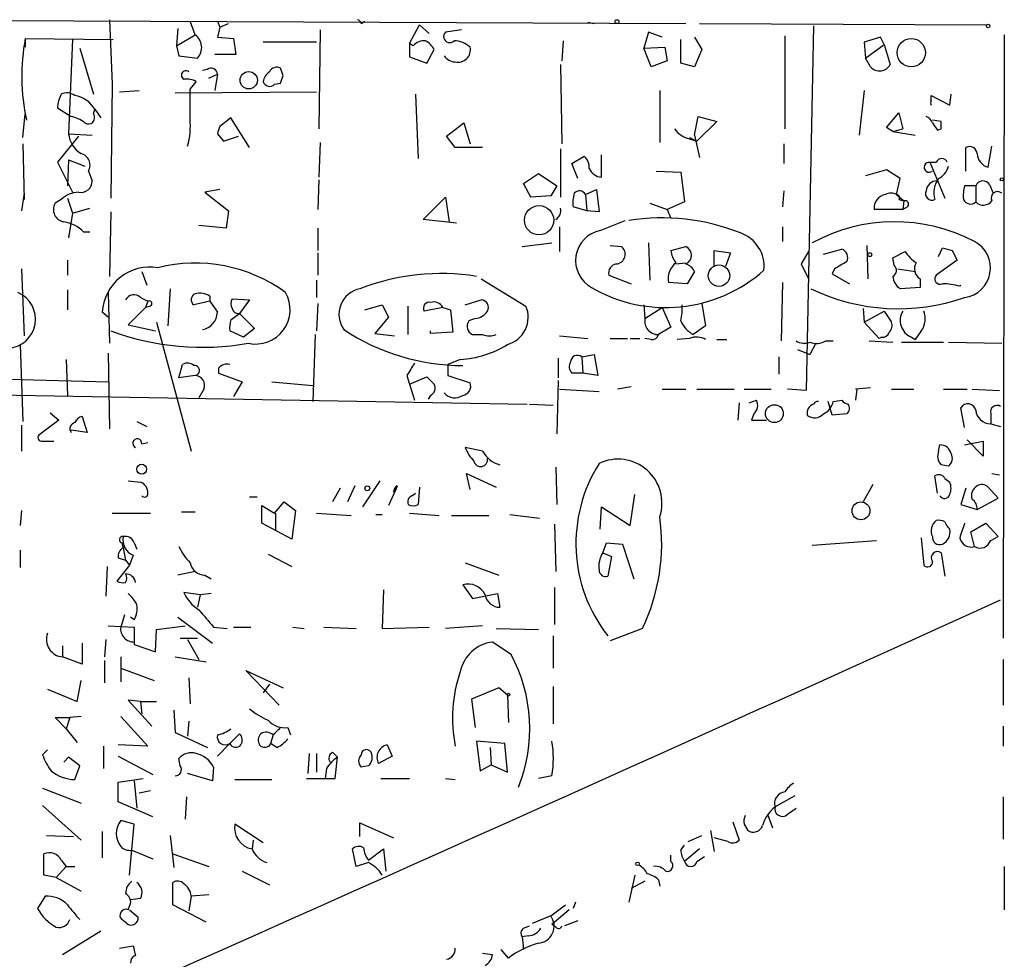
# Model space of a CAD drawing. Extents: x 0 to 731, y 1357 to 2287.
# Drawn here: x 515 to 582, y 1648 to 1712 of the extents above; entities that cross this region are included whole.
import ezdxf

# ---------------------------------------------------------------- set-up
doc = ezdxf.new("R2010")
doc.units = 0
doc.header["$MEASUREMENT"] = 0
doc.layers.add('MAIN', color=5, linetype='CONTINUOUS')

msp = doc.modelspace()

# ---------------------------------------------------------------- linework, layer by layer
at = {"layer": 'MAIN'}
for p, q in [((499.9567, 1712.3427), (560.2393, 1712.0887)), ((520.8693, 1712.3427), (521.0387, 1707.9401)), ((526.7113, 1711.3267), (526.3727, 1712.2581)), ((528.2353, 1712.2581), (528.4047, 1711.8347)), ((528.4047, 1711.8347), (528.9973, 1712.0887)), ((538.0567, 1712.0887), (538.3107, 1712.2581)), ((541.3587, 1710.7341), (542.036, 1712.0041)), ((542.036, 1712.0041), (542.7133, 1711.4114)), ((553.5507, 1712.1734), (553.974, 1712.0887)), ((553.5507, 1712.1734), (553.974, 1712.0887)), ((561.1707, 1712.0887), (580.8133, 1712.0041)), ((525.526, 1711.7501), (525.4413, 1710.5647)), ((525.4413, 1710.5647), (526.7113, 1711.3267)), ((528.4047, 1711.8347), (528.2353, 1711.1574)), ((535.2627, 1711.6654), (535.178, 1704.8921)), ((544.9147, 1711.6654), (543.814, 1711.4961)), ((557.6993, 1711.4961), (557.3607, 1710.3954)), ((558.6307, 1711.1574), (557.6993, 1711.4961)), ((568.96, 1711.9194), (568.452, 1687.0274)), ((581.9987, 1711.3267), (581.914, 1670.0941)), ((515.112, 1711.0727), (521.1233, 1710.9881)), ((515.112, 1711.0727), (515.112, 1710.4801)), ((518.3293, 1710.9881), (518.0753, 1704.5534)), ((528.2353, 1711.1574), (529.336, 1711.0727)), ((529.336, 1711.0727), (529.5053, 1709.9721)), ((535.0087, 1710.8187), (531.368, 1710.8187)), ((541.3587, 1710.7341), (541.3587, 1709.8027)), ((541.6127, 1710.5647), (541.3587, 1710.7341)), ((551.8573, 1710.9034), (551.7727, 1709.5487)), ((559.9007, 1709.3794), (559.9007, 1710.9881)), ((560.832, 1711.1574), (561.34, 1710.3107)), ((567.0127, 1711.2421), (567.0127, 1704.8921)), ((573.532, 1711.1574), (572.4313, 1710.8187)), ((572.4313, 1710.8187), (572.516, 1709.7181)), ((572.516, 1709.7181), (573.786, 1710.6494)), ((573.786, 1710.6494), (573.532, 1711.1574)), ((573.786, 1710.6494), (574.2093, 1709.2947)), ((518.8373, 1710.3954), (519.7687, 1707.2627)), ((525.4413, 1710.5647), (525.6107, 1709.8874)), ((529.5053, 1709.9721), (528.066, 1709.9721)), ((542.544, 1709.3794), (543.052, 1710.3107)), ((557.3607, 1710.3954), (558.8, 1710.4801)), ((557.8687, 1709.1254), (557.3607, 1710.3954)), ((558.8, 1710.4801), (558.9693, 1709.5487)), ((561.34, 1710.3107), (560.832, 1709.1254)), ((525.6107, 1709.8874), (526.8807, 1709.7181)), ((541.3587, 1709.8027), (542.544, 1709.3794)), ((551.688, 1709.2947), (551.7727, 1703.8761)), ((558.9693, 1709.5487), (557.8687, 1709.1254)), ((560.832, 1709.1254), (559.9007, 1709.3794)), ((572.8547, 1709.1254), (572.516, 1709.7181)), ((527.558, 1708.9561), (527.2193, 1708.8714)), ((527.6427, 1708.3634), (528.2353, 1708.6174)), ((528.2353, 1708.6174), (528.066, 1707.5167)), ((532.7227, 1708.5327), (532.5533, 1709.0407)), ((521.0387, 1707.9401), (520.954, 1700.1507)), ((526.3727, 1707.6014), (526.796, 1708.1094)), ((532.13, 1707.9401), (532.5533, 1708.0247)), ((521.5467, 1707.4321), (522.9013, 1707.5167)), ((525.3567, 1707.3474), (535.0087, 1707.4321)), ((541.782, 1707.2627), (541.9513, 1702.8601)), ((558.4613, 1707.5167), (558.4613, 1703.9607)), ((572.4313, 1707.5167), (572.0927, 1704.4687)), ((578.2733, 1706.5007), (578.358, 1707.2627)), ((577.0033, 1706.8394), (577.0033, 1707.1781)), ((577.0033, 1707.1781), (578.2733, 1706.5007)), ((517.3133, 1706.3314), (518.2447, 1705.7387)), ((519.7687, 1705.9081), (519.8533, 1706.2467)), ((519.8533, 1706.2467), (520.2767, 1705.6541)), ((573.9553, 1704.9767), (574.802, 1705.9927)), ((574.802, 1705.9927), (575.056, 1704.8921)), ((514.9427, 1704.2994), (515.112, 1705.9081)), ((515.112, 1705.9081), (515.1967, 1705.4847)), ((529.1667, 1705.6541), (528.4047, 1705.0614)), ((530.4367, 1703.6221), (529.1667, 1705.6541)), ((543.8987, 1704.3841), (545.084, 1705.3154)), ((545.084, 1705.3154), (545.5073, 1703.8761)), ((560.832, 1704.4687), (561.086, 1705.7387)), ((562.356, 1705.4001), (561.0013, 1704.0454)), ((561.086, 1705.7387), (562.356, 1705.4001)), ((577.6807, 1705.4001), (577.088, 1705.4847)), ((574.3787, 1704.7227), (573.9553, 1704.9767)), ((574.3787, 1704.7227), (575.056, 1704.8921)), ((574.3787, 1704.7227), (575.9027, 1704.4687)), ((577.4267, 1704.8074), (577.6807, 1704.8921)), ((518.7527, 1704.3841), (517.3133, 1702.6061)), ((518.0753, 1704.5534), (519.684, 1704.4687)), ((528.2353, 1704.5534), (528.6587, 1704.0454)), ((528.6587, 1704.0454), (529.6747, 1704.3841)), ((535.2627, 1703.9607), (535.178, 1701.5901)), ((544.4913, 1703.6221), (543.8987, 1704.3841)), ((560.4933, 1704.2994), (561.0013, 1704.0454)), ((560.4933, 1704.2147), (561.0013, 1704.0454)), ((560.832, 1704.4687), (561.1707, 1702.9447)), ((514.9427, 1703.8761), (515.0273, 1700.0661)), ((546.354, 1703.6221), (544.4913, 1703.6221)), ((551.688, 1703.5374), (551.688, 1700.2354)), ((566.928, 1703.8761), (566.928, 1702.5214)), ((579.374, 1702.0134), (579.374, 1703.6221)), ((580.898, 1702.2674), (581.152, 1703.7067)), ((517.3133, 1702.6061), (518.3293, 1700.5741)), ((518.0753, 1702.7754), (517.9907, 1700.9974)), ((518.0753, 1702.7754), (519.176, 1702.3521)), ((552.45, 1702.5214), (553.2967, 1703.0294)), ((554.482, 1701.5901), (554.482, 1703.1141)), ((576.9187, 1702.6061), (577.342, 1702.6061)), ((576.9187, 1702.6061), (577.9347, 1700.1507)), ((519.43, 1702.0134), (519.684, 1701.3361)), ((552.8733, 1701.5054), (552.45, 1702.5214)), ((558.2073, 1702.0134), (559.9007, 1701.9287)), ((559.9007, 1701.9287), (560.1547, 1699.8967)), ((573.9553, 1702.0981), (572.516, 1701.6747)), ((574.8867, 1701.5054), (573.9553, 1702.0981)), ((535.178, 1701.4207), (535.0933, 1699.3887)), ((549.148, 1701.1667), (550.164, 1701.8441)), ((550.164, 1701.8441), (551.434, 1700.9974)), ((574.6327, 1700.4047), (574.8867, 1701.5054)), ((528.4047, 1700.7434), (527.3887, 1700.5741)), ((527.3887, 1700.5741), (528.9973, 1699.3041)), ((549.656, 1700.2354), (549.148, 1701.1667)), ((551.434, 1700.9974), (551.0107, 1700.3201)), ((553.3813, 1700.4047), (554.1433, 1700.7434)), ((554.1433, 1700.7434), (554.3127, 1699.2194)), ((566.928, 1700.6587), (566.8433, 1699.5581)), ((580.0513, 1700.9974), (579.2893, 1700.9974)), ((580.0513, 1700.9974), (580.0513, 1699.8967)), ((580.9827, 1701.0821), (581.2367, 1700.4894)), ((515.0273, 1700.4894), (514.858, 1699.3041)), ((515.0273, 1700.4894), (515.0273, 1700.0661)), ((517.5673, 1700.0661), (517.144, 1699.8121)), ((517.9907, 1700.1507), (518.3293, 1699.1347)), ((542.29, 1698.7114), (543.814, 1700.2354)), ((543.814, 1700.2354), (544.068, 1698.5421)), ((551.0107, 1700.3201), (549.656, 1700.2354)), ((553.3813, 1700.4047), (553.466, 1699.3041)), ((560.1547, 1699.8967), (558.9693, 1699.3887)), ((574.6327, 1700.4047), (575.1407, 1699.9814)), ((574.802, 1700.0661), (575.1407, 1699.9814)), ((575.1407, 1699.9814), (575.056, 1699.3887)), ((518.3293, 1699.1347), (519.5147, 1699.4734)), ((520.954, 1699.2194), (520.8693, 1694.8167)), ((528.9973, 1699.3041), (528.828, 1698.1187)), ((553.466, 1699.3041), (552.5347, 1699.5581)), ((554.3127, 1699.2194), (553.466, 1699.3041)), ((557.784, 1699.8121), (558.9693, 1699.3887)), ((558.9693, 1699.3887), (559.2233, 1698.7961)), ((575.056, 1699.3887), (573.1087, 1699.3887)), ((575.3947, 1699.5581), (575.056, 1699.3887)), ((518.3293, 1699.1347), (518.0753, 1697.4414)), ((544.576, 1698.4574), (542.29, 1698.7114)), ((554.3973, 1697.9494), (556.0907, 1698.6267)), ((519.0913, 1697.8647), (519.5147, 1697.8647)), ((528.828, 1698.1187), (526.9653, 1698.2881)), ((535.0933, 1698.1187), (535.0933, 1696.5947)), ((551.6033, 1698.2034), (551.6033, 1696.5101)), ((566.8433, 1698.2034), (566.8433, 1697.1874)), ((549.0633, 1696.8487), (551.0953, 1697.1027)), ((555.0747, 1696.9334), (555.8367, 1696.8487)), ((557.6993, 1697.1027), (557.784, 1694.5627)), ((559.2233, 1696.5947), (560.2393, 1696.8487)), ((562.1867, 1695.4941), (562.1867, 1696.5947)), ((562.1867, 1696.5947), (563.2873, 1696.4254)), ((568.6213, 1696.5101), (568.1133, 1695.6634)), ((569.6373, 1696.3407), (570.9073, 1696.6794)), ((572.6007, 1696.9334), (572.6853, 1694.6474)), ((574.3787, 1696.0867), (575.2253, 1696.5101)), ((577.5113, 1696.1714), (577.7653, 1696.7641)), ((578.4427, 1696.5947), (578.7813, 1695.9174)), ((517.9907, 1695.9174), (517.9907, 1694.9014)), ((535.0933, 1696.4254), (535.0933, 1694.9014)), ((563.2873, 1696.4254), (562.9487, 1695.4941)), ((574.4633, 1695.5787), (574.3787, 1696.0867)), ((578.7813, 1695.9174), (577.342, 1694.9014)), ((514.858, 1695.3247), (515.0273, 1690.7527)), ((523.0707, 1695.1554), (523.4093, 1694.2241)), ((559.562, 1695.6634), (560.2393, 1695.7481)), ((560.832, 1695.1554), (560.324, 1694.3087)), ((568.1133, 1695.6634), (568.6213, 1694.6474)), ((570.3993, 1695.3247), (570.23, 1694.9861)), ((574.7173, 1695.3247), (575.9027, 1695.1554)), ((535.0087, 1694.5627), (535.0087, 1693.3774)), ((546.2693, 1694.6474), (549.3173, 1692.7847)), ((554.99, 1694.9014), (556.514, 1694.3087)), ((570.23, 1694.9861), (571.4153, 1694.3087)), ((576.2413, 1694.6474), (576.2413, 1694.0547)), ((517.9907, 1693.8854), (517.9907, 1692.5307)), ((525.018, 1693.9701), (524.8487, 1691.4301)), ((560.324, 1694.3087), (559.054, 1694.3934)), ((566.8433, 1694.3934), (566.7587, 1690.4141)), ((576.2413, 1694.0547), (574.8867, 1693.9701)), ((578.9507, 1694.1394), (579.0353, 1694.2241)), ((520.7847, 1693.7161), (520.8693, 1690.2447)), ((522.986, 1693.3774), (523.494, 1693.1234)), ((527.7273, 1693.4621), (527.7273, 1693.1234)), ((529.2513, 1693.2927), (530.4367, 1693.2081)), ((530.4367, 1693.2081), (529.7593, 1692.2767)), ((545.1687, 1692.8694), (546.2693, 1693.2081)), ((523.3247, 1692.7001), (522.1393, 1691.5147)), ((523.494, 1693.1234), (523.3247, 1692.7001)), ((523.6633, 1692.7847), (523.3247, 1692.7001)), ((527.7273, 1693.1234), (526.6267, 1692.8694)), ((527.7273, 1693.1234), (528.2353, 1692.3614)), ((535.0933, 1692.9541), (535.0087, 1691.0914)), ((538.3107, 1692.5307), (539.496, 1692.8694)), ((539.496, 1692.8694), (539.9193, 1692.0227)), ((541.274, 1690.8374), (541.274, 1692.7847)), ((543.6447, 1692.7001), (542.3747, 1692.4461)), ((543.6447, 1692.7001), (544.1527, 1692.5307)), ((544.1527, 1692.5307), (544.322, 1691.0067)), ((557.3607, 1692.8694), (557.4453, 1691.9381)), ((557.4453, 1691.9381), (558.6307, 1692.7001)), ((558.6307, 1692.7001), (559.2233, 1691.3454)), ((561.34, 1692.9541), (561.594, 1691.4301)), ((572.3467, 1692.6154), (572.4313, 1691.6841)), ((520.7847, 1692.0227), (520.3613, 1692.3614)), ((529.1667, 1691.8534), (529.7593, 1692.2767)), ((529.7593, 1692.2767), (530.7753, 1691.2607)), ((539.9193, 1692.0227), (538.988, 1690.9221)), ((545.846, 1691.9381), (545.4227, 1691.7687)), ((572.4313, 1691.6841), (573.786, 1692.4461)), ((573.786, 1692.4461), (574.294, 1691.6841)), ((522.1393, 1691.5147), (524.002, 1691.0914)), ((524.0867, 1691.6841), (526.4573, 1682.8787)), ((530.7753, 1691.2607), (530.0133, 1690.6681)), ((559.2233, 1691.3454), (558.3767, 1690.8374)), ((561.594, 1691.4301), (560.7473, 1690.8374)), ((572.4313, 1691.6841), (573.4473, 1690.5834)), ((530.0133, 1690.6681), (529.082, 1691.0914)), ((534.924, 1690.8374), (534.7547, 1686.2654)), ((538.988, 1690.9221), (540.3427, 1690.7527)), ((542.798, 1690.9221), (542.798, 1691.0914)), ((544.322, 1691.0067), (542.798, 1690.9221)), ((545.6767, 1690.8374), (546.354, 1690.8374)), ((551.6033, 1690.7527), (553.5507, 1690.5834)), ((555.0747, 1690.5834), (556.26, 1690.5834)), ((556.4293, 1690.5834), (557.1067, 1690.5834)), ((557.8687, 1690.4987), (557.4453, 1690.5834)), ((560.4933, 1690.5834), (559.6467, 1690.4987)), ((562.356, 1690.4987), (563.0333, 1690.4987)), ((573.6167, 1690.6681), (573.4473, 1690.5834)), ((575.6487, 1690.6681), (575.9027, 1690.4987)), ((576.326, 1691.0914), (575.9027, 1690.4987)), ((514.7733, 1690.1601), (514.9427, 1684.9107)), ((567.8593, 1689.8214), (568.706, 1689.4827)), ((569.1293, 1690.2447), (568.706, 1689.4827)), ((569.8067, 1690.4141), (570.3147, 1690.4141)), ((572.77, 1690.4141), (574.3787, 1690.3294)), ((574.9713, 1690.3294), (577.85, 1690.3294)), ((578.1887, 1690.3294), (581.8293, 1690.2447)), ((517.906, 1689.1441), (517.9907, 1686.6887)), ((520.7847, 1689.5674), (520.8693, 1684.4027)), ((544.83, 1689.1441), (543.9833, 1688.8054)), ((551.5187, 1689.2287), (551.5187, 1687.8741)), ((553.1273, 1689.3134), (553.974, 1689.4827)), ((553.1273, 1689.3134), (553.212, 1688.2127)), ((553.974, 1689.4827), (554.228, 1688.0434)), ((566.5893, 1689.3134), (566.5893, 1688.1281)), ((525.6107, 1687.8741), (525.8647, 1688.8054)), ((528.32, 1688.5514), (528.32, 1688.2127)), ((543.9833, 1688.8054), (543.9833, 1688.0434)), ((514.0113, 1687.7894), (520.7847, 1687.6201)), ((526.7113, 1688.0434), (525.6107, 1687.8741)), ((528.32, 1688.2127), (529.9287, 1687.6201)), ((541.1893, 1688.0434), (541.3587, 1687.4507)), ((541.3587, 1687.4507), (542.544, 1687.9587)), ((543.9833, 1688.0434), (545.5073, 1687.5354)), ((553.212, 1688.2127), (552.45, 1688.2127)), ((554.228, 1688.0434), (553.212, 1688.2127)), ((527.304, 1687.1121), (526.9653, 1686.5194)), ((529.9287, 1687.6201), (529.336, 1686.6041)), ((531.9607, 1687.6201), (534.7547, 1687.3661)), ((541.3587, 1687.4507), (541.6973, 1686.3501)), ((551.5187, 1687.7047), (551.434, 1684.0641)), ((551.6033, 1687.1121), (554.3127, 1686.9427)), ((556.514, 1687.2814), (555.5827, 1687.1121)), ((558.6307, 1687.1121), (560.2393, 1687.1121)), ((561.0013, 1687.1121), (563.5413, 1687.1121)), ((564.2187, 1687.1121), (566.0813, 1687.1121)), ((568.452, 1687.0274), (567.182, 1687.1121)), ((572.8547, 1687.1967), (571.8387, 1687.1121)), ((571.9233, 1687.1121), (571.8387, 1686.3501)), ((574.294, 1687.1121), (575.818, 1687.1121)), ((577.85, 1687.1121), (579.4587, 1687.1121)), ((579.7973, 1687.1121), (581.66, 1687.0274)), ((495.1307, 1687.0274), (549.402, 1686.0961)), ((542.798, 1686.6887), (542.6287, 1686.4347)), ((549.5713, 1686.0961), (551.18, 1686.0114)), ((563.88, 1686.1807), (563.7953, 1684.9954)), ((564.5573, 1686.1807), (565.0653, 1686.3501)), ((570.23, 1685.3341), (569.976, 1686.2654)), ((570.3147, 1686.2654), (570.9073, 1686.3501)), ((579.2893, 1684.4874), (579.0353, 1685.8421)), ((516.8053, 1685.5034), (517.398, 1684.9954)), ((519.0067, 1685.2494), (519.3453, 1684.1487)), ((564.896, 1685.4187), (564.7267, 1684.9954)), ((571.246, 1685.4187), (570.23, 1685.3341)), ((581.0673, 1685.4187), (581.0673, 1684.7414)), ((514.858, 1684.6567), (514.858, 1682.8787)), ((517.398, 1684.9954), (516.0433, 1683.9794)), ((522.732, 1684.9107), (523.4093, 1684.5721)), ((564.7267, 1684.9954), (565.7427, 1684.9954)), ((581.0673, 1684.7414), (581.7447, 1684.5721)), ((519.3453, 1684.1487), (518.2447, 1684.3181)), ((516.2973, 1683.5561), (517.0593, 1683.5561)), ((523.0707, 1683.3867), (523.494, 1683.4714)), ((546.354, 1682.8787), (545.1687, 1683.1327)), ((577.5113, 1682.8787), (577.596, 1683.3021)), ((579.2893, 1683.3021), (580.5593, 1683.5561)), ((580.5593, 1682.5401), (579.4587, 1683.6407)), ((580.5593, 1683.5561), (580.5593, 1682.5401)), ((551.3493, 1681.7781), (551.434, 1679.2381)), ((578.1887, 1681.8627), (577.6807, 1681.9474)), ((545.5073, 1680.2541), (545.2533, 1681.3547)), ((545.2533, 1681.3547), (547.2853, 1680.4234)), ((577.4267, 1680.0001), (577.2573, 1681.1854)), ((581.152, 1681.3547), (581.66, 1681.2701)), ((522.1393, 1680.8467), (522.986, 1680.7621)), ((537.6333, 1680.5081), (537.1253, 1679.4074)), ((539.3267, 1680.8467), (538.1413, 1679.0687)), ((540.512, 1680.5081), (540.4273, 1680.2541)), ((542.036, 1680.4234), (541.9513, 1679.2381)), ((573.024, 1680.5927), (572.3467, 1679.4074)), ((577.9347, 1681.0161), (578.2733, 1680.7621)), ((580.898, 1680.4234), (581.5753, 1679.6614)), ((530.4367, 1679.7461), (530.9447, 1679.7461)), ((536.6173, 1680.3387), (536.1093, 1679.4074)), ((540.4273, 1680.2541), (539.9193, 1679.1534)), ((540.258, 1680.0847), (540.4273, 1680.2541)), ((541.528, 1679.8307), (541.782, 1680.0001)), ((556.4293, 1677.7987), (556.768, 1679.9154)), ((579.374, 1680.3387), (579.0353, 1679.2381)), ((531.2833, 1677.9681), (531.2833, 1679.1534)), ((531.2833, 1679.1534), (532.13, 1678.6454)), ((532.13, 1678.6454), (532.8073, 1679.4074)), ((532.8073, 1679.4074), (533.5693, 1678.8147)), ((554.3973, 1677.5447), (554.482, 1679.0687)), ((554.482, 1679.0687), (556.4293, 1677.7987)), ((579.0353, 1679.2381), (580.136, 1678.8994)), ((580.136, 1678.8994), (581.5753, 1679.6614)), ((514.858, 1678.8147), (514.7733, 1677.7987)), ((521.0387, 1678.6454), (523.6633, 1678.6454)), ((525.78, 1678.7301), (526.7113, 1678.7301)), ((532.2147, 1678.6454), (532.2147, 1677.4601)), ((533.5693, 1678.8147), (533.3153, 1676.8674)), ((535.0087, 1678.6454), (537.3793, 1678.4761)), ((539.0727, 1678.5607), (539.496, 1678.5607)), ((541.3587, 1678.6454), (543.3907, 1678.4761)), ((544.2373, 1678.4761), (546.7773, 1678.4761)), ((548.2167, 1678.5607), (550.2487, 1678.3067)), ((533.3153, 1676.8674), (531.2833, 1677.9681)), ((551.2647, 1677.8834), (551.3493, 1674.6661)), ((579.7127, 1677.3754), (580.7287, 1677.9681)), ((580.7287, 1677.9681), (581.5753, 1677.0367)), ((579.9667, 1676.3594), (579.7127, 1677.3754)), ((581.0673, 1676.7827), (581.5753, 1677.0367)), ((521.716, 1676.6134), (521.8007, 1676.2747)), ((522.5627, 1676.6134), (522.732, 1676.1901)), ((554.5667, 1675.9361), (554.8207, 1676.6134)), ((554.8207, 1676.6134), (555.9213, 1676.5287)), ((555.9213, 1676.5287), (556.6833, 1674.1581)), ((568.8753, 1676.4441), (573.278, 1676.7827)), ((576.326, 1676.9521), (576.4953, 1675.0894)), ((514.7733, 1676.1054), (514.7733, 1674.9201)), ((521.8007, 1676.2747), (521.97, 1675.4281)), ((522.478, 1675.7667), (522.224, 1675.0894)), ((531.7067, 1675.8514), (533.3153, 1675.0047)), ((554.5667, 1675.9361), (555.1593, 1675.6821)), ((555.1593, 1675.6821), (554.9053, 1674.3274)), ((577.6807, 1675.9361), (577.9347, 1674.3274)), ((520.7, 1675.0047), (520.6153, 1672.9727)), ((522.224, 1675.0894), (521.3773, 1673.9887)), ((521.462, 1675.5974), (521.97, 1675.4281)), ((521.97, 1675.4281), (522.224, 1675.0894)), ((545.1687, 1675.2587), (547.4547, 1674.4121)), ((526.7113, 1674.6661), (525.526, 1674.4121)), ((527.3887, 1674.4121), (527.812, 1674.1581)), ((544.9993, 1673.7347), (545.6767, 1672.8034)), ((527.05, 1673.0574), (525.9493, 1673.2267)), ((527.05, 1673.0574), (526.8807, 1672.2107)), ((527.812, 1673.1421), (527.05, 1673.0574)), ((539.5807, 1673.3961), (539.496, 1670.7714)), ((545.6767, 1672.8034), (547.37, 1673.1421)), ((547.37, 1673.1421), (547.5393, 1672.2107)), ((551.2647, 1673.5654), (551.2647, 1671.0254)), ((521.8853, 1671.7027), (521.6313, 1670.8561)), ((520.7847, 1670.9407), (522.5627, 1670.8561)), ((522.5627, 1671.3641), (522.3087, 1671.5334)), ((524.0867, 1670.6867), (526.034, 1670.9407)), ((525.526, 1671.5334), (527.8967, 1669.7554)), ((546.354, 1670.9407), (543.814, 1670.7714)), ((522.5627, 1670.8561), (522.5627, 1669.6707)), ((524.002, 1669.1627), (524.0867, 1670.6867)), ((527.9813, 1670.8561), (528.9127, 1670.7714)), ((529.336, 1670.8561), (530.5213, 1670.8561)), ((533.4, 1670.8561), (534.162, 1670.7714)), ((535.5167, 1670.8561), (537.718, 1670.7714)), ((539.496, 1670.7714), (542.7133, 1670.8561)), ((547.2853, 1670.7714), (550.164, 1670.6867)), ((551.18, 1670.2634), (551.18, 1668.0621)), ((557.276, 1670.7714), (555.0747, 1669.9247)), ((517.652, 1669.5861), (517.652, 1668.8241)), ((519.0067, 1669.7554), (519.0067, 1668.3161)), ((520.6153, 1670.0094), (520.5307, 1668.8241)), ((522.5627, 1669.6707), (524.002, 1669.1627)), ((525.6953, 1670.0941), (526.8807, 1670.0941)), ((526.2033, 1670.0094), (526.9653, 1668.6547)), ((548.3013, 1668.9934), (547.0313, 1669.8401)), ((519.0067, 1668.3161), (517.652, 1668.8241)), ((520.5307, 1668.5701), (520.5307, 1667.0461)), ((521.6313, 1668.8241), (521.6313, 1667.1307)), ((525.3567, 1668.8241), (527.4733, 1668.4854)), ((581.914, 1668.6547), (581.914, 1665.5221)), ((521.6313, 1668.0621), (523.9173, 1667.2154)), ((532.4687, 1665.5221), (530.1827, 1667.8927)), ((530.1827, 1667.8927), (532.7227, 1666.7074)), ((518.668, 1665.7761), (518.922, 1667.2154)), ((526.288, 1667.3847), (526.3727, 1665.6067)), ((531.7913, 1666.9614), (531.368, 1666.3687)), ((516.636, 1666.6227), (518.668, 1665.7761)), ((547.4547, 1666.7074), (545.592, 1665.9454)), ((548.0473, 1666.1994), (547.4547, 1666.7074)), ((551.18, 1666.7921), (551.18, 1664.2521)), ((522.986, 1665.7761), (522.1393, 1665.8607)), ((522.1393, 1665.8607), (523.748, 1664.0827)), ((522.986, 1665.7761), (524.0867, 1665.7761)), ((522.986, 1665.7761), (523.0707, 1664.9294)), ((545.592, 1665.9454), (545.846, 1663.9981)), ((548.0473, 1666.1994), (548.132, 1664.3367)), ((525.272, 1665.1834), (525.3567, 1663.6594)), ((517.906, 1663.9134), (517.144, 1664.6754)), ((517.144, 1664.6754), (518.16, 1664.6754)), ((518.16, 1664.6754), (517.906, 1663.9134)), ((518.922, 1664.7601), (518.16, 1664.6754)), ((521.6313, 1664.7601), (523.494, 1662.7281)), ((526.288, 1664.4214), (526.2033, 1663.4054)), ((517.906, 1663.9134), (518.668, 1662.9821)), ((525.3567, 1663.6594), (527.558, 1662.6434)), ((529.082, 1662.8974), (529.7593, 1663.5747)), ((533.0613, 1663.9981), (533.2307, 1663.4901)), ((581.914, 1664.0827), (581.914, 1662.7281)), ((529.082, 1662.8974), (528.2353, 1662.0507)), ((532.0453, 1663.4901), (531.876, 1662.8974)), ((532.2993, 1662.6434), (531.876, 1662.8974)), ((547.878, 1662.8974), (545.9307, 1663.0667)), ((545.9307, 1663.0667), (546.1847, 1661.0347)), ((548.0473, 1660.9501), (547.878, 1662.8974)), ((516.636, 1662.4741), (516.2973, 1662.1354)), ((520.446, 1662.7281), (520.446, 1661.2041)), ((523.494, 1662.7281), (521.462, 1662.8127)), ((534.5007, 1662.2201), (534.416, 1660.8654)), ((535.0087, 1662.2201), (535.0087, 1660.9501)), ((536.1093, 1662.3047), (536.448, 1661.9661)), ((539.8347, 1662.8127), (540.1733, 1662.0507)), ((546.862, 1662.6434), (546.9467, 1661.4581)), ((518.0753, 1661.9661), (517.7367, 1661.6274)), ((518.8373, 1661.3734), (518.0753, 1661.9661)), ((521.462, 1662.0507), (523.8327, 1660.7807)), ((525.6953, 1661.3734), (525.6107, 1661.8814)), ((536.2787, 1660.5267), (536.448, 1661.9661)), ((540.1733, 1662.0507), (539.242, 1661.5427)), ((518.4987, 1660.4421), (518.8373, 1661.3734)), ((527.8967, 1660.3574), (526.2033, 1660.8654)), ((527.9813, 1661.2887), (527.8967, 1660.3574)), ((535.686, 1661.2041), (535.6013, 1660.5267)), ((538.5647, 1661.3734), (538.0567, 1661.2887)), ((546.1847, 1661.0347), (546.9467, 1661.4581)), ((546.9467, 1661.4581), (548.0473, 1660.9501)), ((521.462, 1660.2727), (523.1553, 1660.5267)), ((521.462, 1658.9181), (521.462, 1660.2727)), ((522.5627, 1660.3574), (522.732, 1658.4947)), ((529.4207, 1660.4421), (531.9607, 1660.4421)), ((534.3313, 1660.5267), (536.2787, 1660.5267)), ((539.4113, 1660.5267), (541.3587, 1660.5267)), ((543.814, 1660.5267), (544.4913, 1660.4421)), ((551.0953, 1660.6961), (550.164, 1660.5267)), ((516.2973, 1659.8494), (518.922, 1658.8334)), ((523.6633, 1659.6801), (522.9013, 1659.5107)), ((523.8327, 1657.9021), (521.462, 1658.9181)), ((526.1187, 1659.2567), (526.034, 1657.7327)), ((567.69, 1659.3414), (566.3353, 1658.5794)), ((581.914, 1659.2567), (581.914, 1656.3781)), ((516.2973, 1658.6641), (518.922, 1656.2934)), ((567.182, 1658.0714), (567.7747, 1658.4947)), ((522.5627, 1657.3941), (521.6313, 1657.6481)), ((537.972, 1656.5474), (537.972, 1657.4787)), ((537.972, 1657.4787), (540.258, 1656.4627)), ((563.4567, 1657.5634), (563.88, 1656.2934)), ((565.8273, 1658.0714), (566.166, 1657.1401)), ((520.3613, 1656.8861), (520.3613, 1655.1081)), ((522.224, 1653.9227), (522.5627, 1657.3941)), ((531.368, 1656.1241), (529.4207, 1657.3941)), ((561.9327, 1656.9707), (562.1867, 1655.5314)), ((564.2187, 1657.3941), (564.4727, 1656.9707)), ((516.5513, 1656.6321), (518.414, 1656.5474)), ((525.018, 1656.6321), (525.272, 1654.4307)), ((530.6907, 1656.2934), (530.606, 1655.7007)), ((560.4087, 1656.2087), (561.34, 1656.6321)), ((563.118, 1656.2087), (562.1867, 1656.4627)), ((522.3933, 1655.6161), (523.8327, 1655.0234)), ((537.718, 1654.5154), (537.464, 1655.7007)), ((538.5647, 1654.9387), (539.5807, 1655.7007)), ((539.5807, 1655.7007), (539.75, 1654.1767)), ((559.9007, 1655.6161), (560.1547, 1655.9547)), ((561.1707, 1655.7007), (560.1547, 1654.8541)), ((516.382, 1653.9227), (516.382, 1655.3621)), ((517.5673, 1654.9387), (517.906, 1654.5154)), ((525.1873, 1655.3621), (527.6427, 1654.5154)), ((559.2233, 1654.8541), (559.2233, 1655.2774)), ((561.0013, 1654.8541), (561.5093, 1655.1927)), ((517.906, 1654.5154), (517.2287, 1653.7534)), ((517.906, 1654.5154), (518.4987, 1654.5154)), ((529.9287, 1654.1767), (531.7913, 1653.2454)), ((538.5647, 1654.7694), (537.718, 1654.5154)), ((581.9987, 1654.5154), (581.9987, 1651.5521)), ((517.2287, 1653.7534), (516.382, 1653.9227)), ((517.2287, 1653.7534), (518.922, 1652.8221)), ((556.768, 1653.9227), (556.3447, 1652.0601)), ((557.4453, 1653.4994), (556.514, 1652.9914)), ((558.3767, 1653.5841), (558.4613, 1653.1607)), ((525.1873, 1651.8907), (525.1873, 1653.4147)), ((516.4667, 1652.4834), (515.9587, 1651.6367)), ((522.986, 1652.3141), (522.3087, 1652.2294)), ((526.4573, 1652.4834), (526.288, 1651.4674)), ((527.6427, 1652.5681), (526.4573, 1652.4834)), ((522.1393, 1651.5521), (522.3087, 1651.9754)), ((522.224, 1651.5521), (522.8167, 1651.0441)), ((527.4733, 1650.7054), (525.1873, 1651.8907)), ((551.0107, 1651.1287), (552.0267, 1651.8907)), ((552.2807, 1651.5521), (551.0953, 1650.5361)), ((552.704, 1652.0601), (552.5347, 1651.6367)), ((522.0547, 1650.6207), (521.716, 1650.8747)), ((551.0107, 1651.1287), (549.7407, 1650.6207)), ((552.8733, 1650.7901), (551.942, 1650.4514)), ((517.652, 1648.5041), (520.2767, 1650.1127)), ((549.148, 1650.2821), (549.5713, 1650.4514)), ((551.3493, 1650.3667), (551.0953, 1650.5361)), ((549.4867, 1649.7741), (549.0633, 1649.6894)), ((549.0633, 1649.6894), (549.148, 1648.8427)), ((521.5467, 1648.9274), (522.478, 1649.0967)), ((548.132, 1648.2501), (547.624, 1648.8427)), ((546.354, 1648.5887), (547.0313, 1648.5041))]:
    msp.add_line(p, q, dxfattribs=at)
for centre, radius in [((555.5403, 1712.2158), 0.1338), ((580.898, 1711.9194), 0.1197), ((575.6426, 1710.0946), 0.9673), ((530.378, 1708.2158), 0.5901), ((581.8293, 1701.4419), 0.1058), ((550.2169, 1698.6491), 0.9982), ((572.8123, 1696.2985), 0.1338), ((562.5027, 1694.8607), 0.7329), ((566.2898, 1685.4405), 0.6094), ((523.0664, 1681.6448), 0.3379), ((538.48, 1680.3388), 0.1693), ((572.2059, 1678.8019), 0.6115), ((548.132, 1666.2418), 0.0946), ((556.9373, 1654.6848), 0.1197)]:
    msp.add_circle(centre, radius, dxfattribs=at)
for centre, radius, start, end in [((537.7604, 1712.0464), 0.2993, 8.124688, 81.875312), ((526.0853, 1710.4476), 1.0793, 317.474552, 54.545639), ((544.1103, 1711.1997), 0.4191, 134.990333, 315.009667), ((529.0176, 1708.4888), 14.1436, 169.473514, 192.263018), ((542.3625, 1709.9179), 0.9902, 84.39016, 139.217958), ((541.7399, 1709.5913), 1.4964, 28.735138, 61.264862), ((544.3814, 1709.195), 1.7086, 48.777796, 89.151559), ((544.6748, 1710.2966), 0.8525, 257.569607, 12.430393), ((544.5337, 1710.4379), 0.9747, 214.386217, 267.506872), ((573.4715, 1709.6938), 0.8388, 222.661512, 331.589604), ((526.0869, 1708.5539), 0.3077, 49.178509, 243.434949), ((527.8119, 1708.6173), 0.4234, 0.013532, 126.848245), ((532.3703, 1707.9539), 1.0143, 124.808763, 171.181257), ((532.2993, 1708.5326), 0.5681, 63.43946, 153.425927), ((526.1611, 1707.1361), 1.1621, 56.882912, 100.501532), ((531.7992, 1708.2508), 0.4538, 198.155459, 316.794651), ((405.638, 1750.6287), 133.8753, 341.443693, 341.672876), ((519.5702, 1706.2162), 2.2598, 152.413275, 177.077961), ((517.9633, 1706.4533), 0.9011, 53.547217, 116.070252), ((18.3727, 1706.5854), 508.001, 359.885409, 0.114591), ((518.1672, 1705.2453), 1.9611, 30.70671, 80.267732), ((577.3427, 1706.67), 0.3793, 153.475479, 206.511005), ((517.7586, 1703.4331), 2.3563, 53.019707, 78.094435), ((519.43, 1705.6541), 0.4234, 233.132809, 36.867191), ((521.1669, 1705.1038), 5.2266, 344.495958, 5.110861), ((576.3686, 1705.0193), 0.778, 22.371722, 67.628278), ((704.2688, 1789.744), 152.6537, 213.578079, 213.807241), ((450.6807, 1705.1461), 127.0003, 359.885409, 0.114591), ((655.3199, 1662.4574), 133.8752, 161.443679, 161.672862), ((560.8324, 1705.8239), 1.6446, 214.513368, 258.100396), ((519.8536, 1704.7229), 1.7864, 185.444741, 238.566481), ((579.6279, 1703.1817), 0.5083, 1.916286, 119.964367), ((518.7315, 1702.4155), 0.806, 330.072595, 76.329253), ((552.6495, 1702.2795), 0.9906, 354.391856, 49.204217), ((576.862, 1702.2694), 0.3414, 80.441123, 311.438467), ((577.723, 1702.4509), 0.4114, 22.16348, 157.83652), ((581.1575, 1703.2571), 1.0232, 183.272085, 255.307742), ((554.5733, 1702.6217), 1.0356, 205.080396, 264.942313), ((576.9332, 1702.6623), 1.2933, 296.551182, 346.121711), ((518.9288, 1701.309), 0.7557, 256.524615, 2.055151), ((577.3844, 1700.6164), 0.7209, 86.636339, 176.636339), ((578.8235, 1700.5318), 1.6339, 143.426061, 196.559524), ((580.5365, 1700.8248), 0.515, 29.96978, 160.418022), ((518.8716, 1698.6596), 1.9182, 93.553789, 132.840912), ((552.9734, 1700.2046), 0.4544, 26.130787, 141.190538), ((577.0625, 1700.4639), 0.4429, 153.909317, 296.090683), ((581.5759, 1700.3202), 2.3848, 163.502805, 186.116527), ((581.533, 1700.179), 0.4291, 46.331342, 207.412843), ((554.9059, 1699.8122), 2.3848, 163.502805, 186.116527), ((574.0217, 1699.4977), 0.9195, 99.452078, 186.808127), ((574.2517, 1699.6856), 0.8138, 62.084062, 117.915938), ((574.6327, 1700.1931), 0.2116, 323.124688, 90), ((575.1971, 1699.7274), 0.2602, 319.410647, 102.519254), ((579.6915, 1700.2988), 0.5396, 205.548719, 311.822252), ((580.5654, 1700.4107), 0.7269, 224.994427, 323.801673), ((517.894, 1699.3888), 0.8612, 150.559617, 259.475571), ((551.0285, 1699.3103), 0.6794, 298.17567, 13.891015), ((517.3127, 1696.0011), 2.5761, 46.3369, 80.526709), ((558.6352, 1684.5273), 14.2842, 68.092897, 99.227303), ((574.4994, 1686.875), 11.672, 62.068915, 118.805912), ((554.8035, 1695.8952), 2.094, 101.185437, 241.512262), ((563.1901, 1695.5102), 2.3984, 353.533973, 71.157869), ((579.0219, 1695.3902), 2.0304, 277.567419, 62.268796), ((555.4379, 1696.3216), 0.661, 275.217189, 52.889118), ((560.5777, 1696.6455), 1.3553, 182.148008, 221.461517), ((559.9853, 1696.2561), 0.6447, 293.197424, 66.799076), ((570.6533, 1696.0867), 0.6448, 336.802576, 66.802576), ((577.299, 1697.8218), 2.4537, 212.315026, 237.684974), ((620.454, 1866.0293), 174.5653, 255.845177, 256.07436), ((697.8336, 1483.8855), 246.8725, 120.848186, 121.077349), ((523.6446, 1692.1626), 3.2893, 80.785674, 176.535037), ((526.7226, 1685.2459), 10.4788, 53.931703, 104.091543), ((558.8737, 1702.7413), 10.0575, 239.734623, 311.769224), ((555.5686, 1695.066), 0.6016, 96.739884, 195.879981), ((560.437, 1694.6474), 1.4061, 128.482897, 190.406893), ((559.9994, 1694.7837), 0.9118, 24.057554, 74.745984), ((574.1784, 1695.2246), 0.4544, 296.153426, 51.180715), ((576.6497, 1695.3213), 0.788, 147.205358, 238.783105), ((543.5116, 1679.7254), 15.2839, 80.893095, 111.250486), ((575.4786, 1694.901), 1.1031, 184.382771, 237.550319), ((577.6129, 1694.6474), 0.3714, 136.844093, 294.225635), ((538.3365, 1692.2127), 1.7948, 101.717504, 215.278651), ((574.7547, 1706.3336), 13.7268, 244.247912, 289.28977), ((577.7658, 1690.0777), 4.231, 73.736708, 90.006771), ((513.8254, 1691.8893), 1.9858, 272.924074, 66.915824), ((522.5381, 1692.9319), 0.6317, 44.846083, 154.071813), ((523.5786, 1692.9541), 0.1893, 296.565051, 116.551512), ((526.9009, 1693.2246), 0.4487, 114.989129, 232.333315), ((527.0077, 1692.277), 1.3865, 58.733619, 102.344134), ((529.8868, 1692.954), 0.7201, 151.943894, 208.049084), ((530.8513, 1692.5443), 2.3532, 257.749812, 29.865077), ((546.2523, 1692.7), 0.5084, 330.035633, 88.083714), ((529.6918, 1692.7257), 0.454, 194.057665, 278.549485), ((542.7048, 1692.6578), 0.3922, 76.2508, 212.672898), ((543.0097, 1692.3401), 0.73, 29.550164, 106.858626), ((547.5408, 1692.0247), 1.9322, 285.197121, 23.161602), ((556.0889, 1692.6153), 3.9047, 347.477877, 3.731206), ((526.9901, 1692.4007), 1.2458, 280.60101, 358.192277), ((530.6469, 1691.3032), 1.5792, 159.609571, 187.70781), ((545.7616, 1693.0384), 1.1035, 274.386361, 327.538365), ((558.3583, 1691.7662), 0.929, 169.337156, 271.13491), ((576.1144, 1691.8111), 1.2343, 149.037836, 247.832221), ((575.2152, 1691.9182), 1.3847, 323.338642, 22.410744), ((545.065, 1703.6188), 14.8982, 236.634511, 269.74733), ((545.8988, 1691.3983), 0.6032, 142.117519, 248.397882), ((561.721, 1692.573), 1.9901, 203.83825, 240.706862), ((573.7013, 1691.4724), 0.6294, 312.276138, 19.655661), ((527.2316, 1708.1898), 18.2144, 249.839518, 279.864298), ((546.8197, 1691.9806), 1.2344, 247.835724, 292.159978), ((557.9362, 1690.9477), 0.4541, 261.450515, 345.942335), ((560.9542, 1689.3792), 1.2894, 60.251812, 110.944034), ((573.6844, 1691.1169), 0.4539, 261.421795, 345.948448), ((544.4629, 1695.9086), 6.7745, 273.106315, 301.945048), ((568.3145, 1691.1867), 0.9425, 235.058778, 294.544581), ((569.1717, 1691.4722), 1.234, 247.828717, 300.96933), ((552.831, 1688.9535), 0.4662, 50.535911, 177.393531), ((526.1913, 1688.2733), 0.6243, 45.77878, 121.541369), ((526.6691, 1688.3821), 0.3412, 277.102113, 97.137512), ((528.9127, 1688.0433), 0.7807, 77.475173, 139.394725), ((753.1218, 1561.4647), 246.8553, 148.922659, 149.151838), ((552.8974, 1688.6481), 0.6243, 148.458631, 224.22122), ((526.6972, 1687.3802), 0.6633, 336.162913, 88.782043), ((669.7979, 1814.7046), 179.6053, 224.885409, 225.114592), ((542.5439, 1687.1967), 0.5681, 296.574073, 26.56054), ((544.9093, 1687.3185), 0.6361, 278.13265, 19.936165), ((544.4563, 1687.4628), 0.9456, 219.752818, 305.048115), ((564.3677, 1685.9958), 0.7824, 312.472209, 26.925294), ((569.1966, 1685.4661), 0.673, 110.583947, 191.311602), ((569.2564, 1685.9267), 0.3413, 82.88123, 150.250955), ((569.0586, 1686.576), 1.2939, 296.567032, 346.110889), ((571.3728, 1686.6462), 0.5517, 212.460041, 265.623597), ((570.8976, 1685.8063), 0.5211, 311.951258, 33.787649), ((579.5094, 1685.5542), 0.5547, 12.334988, 148.731538), ((581.4957, 1685.5531), 0.449, 56.317011, 197.417971), ((519.1231, 1684.5932), 0.6664, 100.058778, 159.544581), ((569.0409, 1685.9766), 0.8167, 231.877054, 316.910309), ((581.0616, 1685.7551), 1.0137, 184.662719, 270.322169), ((518.5974, 1684.4028), 0.4347, 103.125036, 215.770574), ((516.2409, 1683.8101), 0.2602, 139.410647, 282.519254), ((522.7638, 1683.4185), 0.3086, 354.084305, 247.822829), ((547.6399, 1684.0509), 2.6363, 200.383071, 224.552782), ((577.6312, 1682.5612), 0.7417, 11.525044, 92.720065), ((546.227, 1682.2861), 0.4662, 190.304847, 10.304846), ((548.0333, 1683.796), 1.9135, 208.64511, 255.038493), ((578.2944, 1682.5401), 0.8532, 156.617111, 224.002744), ((577.8076, 1682.3792), 0.6419, 306.421795, 30.960695), ((562.9595, 1676.5682), 10.2284, 147.711269, 218.053717), ((555.6128, 1679.3296), 2.999, 341.769857, 115.690955), ((577.5234, 1680.8103), 0.4599, 26.581765, 125.352302), ((522.7162, 1680.0319), 0.7784, 357.658792, 69.721343), ((540.8081, 1680.0426), 0.5517, 122.460041, 175.623597), ((577.2576, 1680.3388), 1.1004, 337.370923, 22.624271), ((580.5488, 1679.8307), 0.7933, 121.357663, 198.674774), ((580.4626, 1679.976), 0.6243, 45.77878, 121.541369), ((523.2593, 1679.9731), 0.2362, 217.054159, 6.562485), ((541.6974, 1679.4074), 0.456, 111.810744, 201.79441), ((577.9165, 1680.0183), 0.3713, 210.34195, 343.912605), ((541.6127, 1679.8302), 0.6821, 240.229073, 299.763636), ((579.4587, 1678.984), 0.6826, 352.88019, 60.261365), ((545.2782, 1676.5399), 13.3125, 334.321916, 7.994613), ((577.8896, 1677.4314), 0.8935, 127.798493, 206.215184), ((577.5115, 1677.2071), 0.9456, 63.413271, 100.325982), ((579.0366, 1678.4203), 1.1616, 198.448987, 228.91987), ((833.1198, 1592.8102), 267.7346, 161.45385, 161.683033), ((521.7584, 1676.8251), 0.2158, 78.695275, 258.674454), ((522.9331, 1676.825), 1.152, 169.410897, 246.730879), ((521.96, 1676.4259), 0.6312, 17.280921, 104.617437), ((577.5809, 1676.9884), 0.4953, 174.40337, 291.85726), ((577.3878, 1677.3525), 0.9061, 294.619254, 12.246237), ((529.0908, 1677.9545), 3.8282, 204.624302, 224.763999), ((579.7397, 1677.1375), 0.8105, 193.223519, 286.263881), ((580.3476, 1677.0114), 0.7551, 239.706423, 342.371237), ((522.1393, 1675.682), 0.6826, 119.738635, 187.119811), ((556.0294, 1675.0028), 1.7351, 147.459413, 188.354259), ((577.4267, 1675.5974), 0.4234, 53.132809, 216.867191), ((527.3904, 1675.4471), 1.035, 190.48805, 269.905891), ((576.757, 1675.2973), 0.3342, 218.46437, 7.928861), ((521.955, 1673.7962), 0.7007, 8.858693, 88.773297), ((521.5045, 1674.2004), 0.5518, 327.522437, 32.477563), ((554.7736, 1674.7695), 0.4613, 182.335786, 286.588605), ((521.8005, 1674.8353), 0.9465, 243.440363, 280.316217), ((545.3779, 1672.5335), 1.2595, 24.57911, 107.49406), ((520.9113, 1671.5754), 1.9906, 23.844128, 51.910186), ((528.3505, 1674.2568), 2.6128, 203.219034, 237.983924), ((547.5414, 1673.2461), 1.0354, 190.500344, 269.883793), ((-2634.3853, 8757.7692), 7780.8375, 293.32395874, 294.41481063), ((521.1238, 1672.126), 1.6282, 332.098704, 8.978664), ((823.7878, 1925.4397), 390.2746, 220.48749, 220.716681), ((517.7471, 1670.0093), 1.189, 159.139967, 265.412437), ((522.5297, 1670.7447), 0.9053, 172.931505, 272.089236), ((547.3581, 1667.2777), 2.5832, 97.268077, 168.151096), ((538.8468, 1663.9193), 10.73, 338.197599, 28.221843), ((553.8397, 1664.6561), 9.5451, 160.717857, 191.653209), ((533.4818, 1668.9039), 4.7425, 230.052738, 248.01934), ((532.8385, 1665.464), 1.4827, 220.242939, 278.642161), ((527.7488, 1665.7969), 2.3575, 281.90906, 306.972457), ((529.312, 1663.1393), 0.6242, 328.453829, 44.227622), ((531.646, 1663.1393), 0.6242, 135.772378, 211.546171), ((531.5639, 1662.9506), 0.7231, 48.257222, 120.334576), ((659.2992, 1536.7442), 179.6053, 134.885409, 135.114591), ((528.7896, 1663.3808), 0.565, 168.8452, 301.168992), ((529.49, 1663.0975), 0.4543, 206.125234, 321.182635), ((531.468, 1663.0975), 0.4543, 218.817365, 333.874766), ((531.4959, 1664.4625), 1.9886, 293.828505, 321.923362), ((543.9019, 1661.8814), 7.2904, 350.643107, 9.356893), ((526.4574, 1661.1618), 1.1112, 72.258079, 139.639196), ((526.4171, 1660.518), 1.7438, 26.230018, 77.450165), ((536.2999, 1661.8973), 0.4499, 115.072302, 216.86735), ((538.4181, 1662.1289), 0.3615, 29.096166, 178.969611), ((538.0366, 1661.9504), 0.7822, 312.46635, 26.931928), ((540.0145, 1661.9555), 0.8759, 101.846207, 208.118663), ((519.566, 1663.1856), 3.4333, 197.811683, 218.791426), ((537.7617, 1659.8904), 2.4565, 122.329512, 147.670488), ((538.501, 1661.712), 0.6137, 136.379798, 223.613443), ((518.5073, 1662.9453), 2.5032, 229.752486, 269.803155), ((525.3567, 1661.1194), 0.4233, 270, 36.875312), ((568.3252, 1658.8757), 1.4969, 118.746399, 151.262153), ((567.0781, 1658.818), 0.7801, 94.808775, 197.807902), ((567.8678, 1656.6406), 2.4713, 128.324163, 164.298546), ((566.8271, 1658.4394), 0.5113, 164.110013, 313.961831), ((522.7744, 1656.7591), 1.4481, 142.127445, 217.872555), ((565.1495, 1657.5636), 0.9461, 153.434949, 190.320555), ((530.8847, 1657.1573), 1.483, 170.812061, 259.168172), ((564.8536, 1657.5212), 0.6694, 235.320003, 341.556932), ((563.4446, 1656.7408), 0.6243, 238.458631, 314.22122), ((522.2662, 1656.5048), 0.8977, 224.990974, 278.139128), ((532.126, 1656.3391), 1.6486, 202.782406, 252.199191), ((537.8994, 1655.2533), 0.6243, 58.458631, 134.22122), ((539.5803, 1655.8361), 1.3552, 182.143942, 221.464317), ((561.4228, 1655.7001), 1.5244, 183.158773, 213.708832), ((516.7578, 1654.5432), 0.901, 26.038895, 114.650783), ((558.9693, 1654.5577), 0.3903, 257.480746, 49.405074), ((560.578, 1654.9387), 0.4317, 191.302123, 348.697877), ((537.4344, 1652.5906), 2.4545, 32.868468, 62.580989), ((556.3026, 1653.288), 1.4964, 28.735138, 61.264862), ((558.1347, 1653.5296), 0.9905, 40.787625, 95.602387), ((523.0003, 1652.6668), 1.0304, 126.093604, 180.784063), ((525.5139, 1652.8825), 0.6244, 45.791579, 121.536569), ((557.2091, 1652.3798), 1.6774, 45.886457, 76.006836), ((522.2441, 1652.7225), 0.8469, 331.168162, 54.821748), ((525.1452, 1652.2719), 1.329, 9.156855, 52.769697), ((516.5919, 1650.5496), 1.9378, 43.793577, 93.70433), ((521.6314, 1652.06), 0.6826, 352.88019, 60.261365), ((518.6673, 1653.0753), 3.0669, 207.973803, 242.026197), ((533.4704, 1663.9287), 19.6096, 217.870909, 221.735741), ((521.9824, 1651.1792), 0.4046, 67.180772, 228.818072), ((517.4239, 1651.1165), 0.7748, 255.407748, 341.81527), ((522.3622, 1650.9646), 0.4614, 228.198342, 9.921659), ((550.0784, 1650.4288), 1.1658, 274.210619, 36.896438), ((549.3752, 1649.9472), 0.4047, 124.153419, 219.575331), ((549.4024, 1650.874), 1.1031, 274.382771, 327.550319), ((551.5398, 1650.5149), 0.2414, 217.88123, 344.749045), ((691.9052, 1691.0874), 174.5531, 193.919662, 194.148821), ((543.7504, 1648.8922), 0.7417, 281.532613, 2.720065), ((551.6596, 1643.735), 5.7297, 105.130843, 128.000136), ((522.7573, 1647.9792), 0.4537, 104.030118, 188.59446), ((546.0767, 1648.5901), 0.9585, 297.773576, 354.852115)]:
    msp.add_arc(centre, radius, start, end, dxfattribs=at)

doc.saveas('drawing.dxf')
